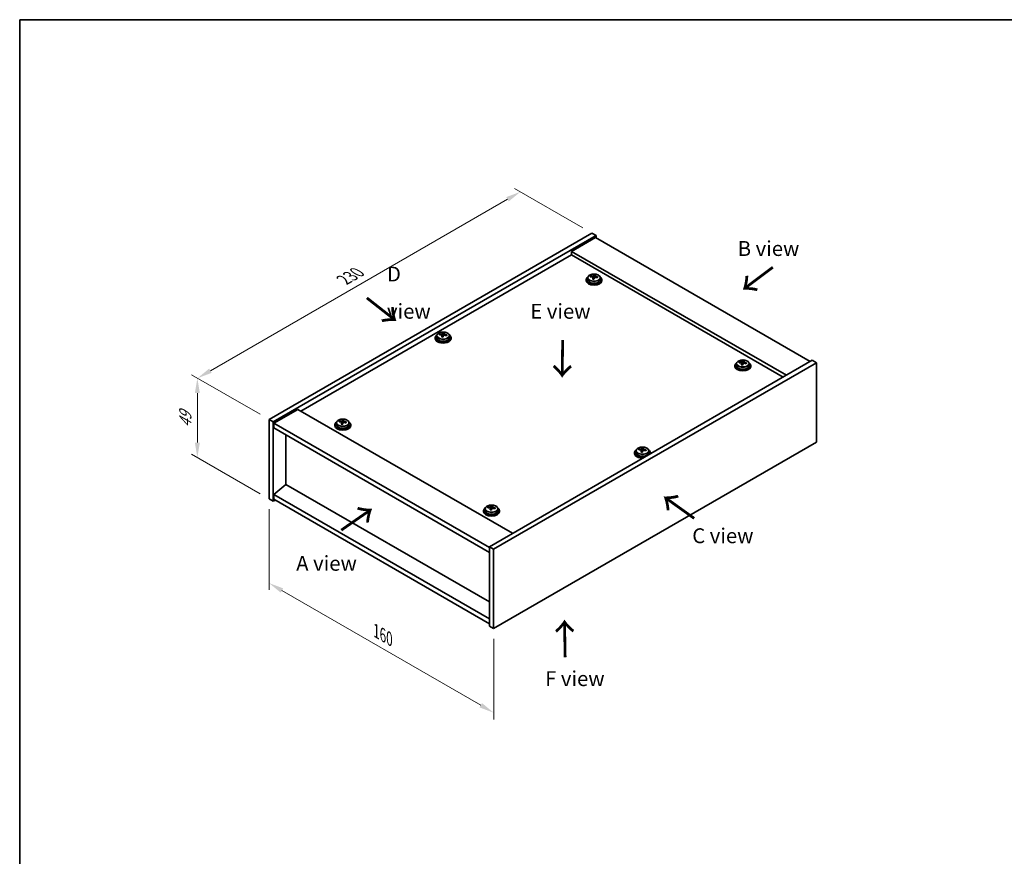
# Model space of a CAD drawing. Units: millimetres. Extents: x 43 to 5577, y 24 to 867.
# Drawn here: x 43 to 539, y 446 to 867 of the extents above; entities that cross this region are included whole.
import ezdxf

# ---------------------------------------------------------------- set-up
doc = ezdxf.new("R2010")
doc.units = ezdxf.units.MM
doc.header["$LTSCALE"] = 3
doc.layers.get('Defpoints').update_dxf_attribs({"lineweight": 25})
for name, color, linetype, lineweight in [('Border (ISO)', 7, 'Continuous', 35), ('Dimension (ISO)', 7, 'Continuous', 18), ('Symbol (ISO)', 7, 'Continuous', 18), ('Visible (ISO)', 7, 'Continuous', 35), ('Visible Narrow (ISO)', 7, 'Continuous', 25)]:
    doc.layers.add(name, color=color, linetype=linetype, lineweight=lineweight)
doc.styles.add('Note Text (TK)', font='txt')
doc.dimstyles.new('Default - Method 1b (TK)', dxfattribs={"dimscale": 3, "dimtxt": 2.5, "dimasz": 2.5, "dimexe": 1, "dimexo": 1.5, "dimgap": 1, "dimtad": 1, "dimtoh": 1, "dimrnd": 1e-08, "dimdsep": 46, "dimtxsty": 'Note Text (TK)', "dimcen": 0.09, "dimdle": 5, "dimclrd": 100, "dimclre": 100, "dimclrt": 7, "dimadec": 1, "dimazin": 1, "dimtfac": 1, "dimtmove": 0, "dimatfit": 3, "dimfxl": 0, "dimtolj": 1, "dimlwd": -1, "dimlwe": -1, "dimarcsym": 0})

# ---------------------------------------------------------------- blocks, each defined once
blk = doc.blocks.new('図面枠 tk図枠')
at = {"layer": 'Border (ISO)'}
for q in [(405.5, 289), (14.5, 8)]:
    blk.add_line((14.5, 289), q, dxfattribs=at)
blk = doc.blocks.new('*D6')
at = {"layer": 'Defpoints', "color": 0, "transparency": 16777216}
for p in [(169.1, 625.57), (282.24, 560.25), (282.24, 517.85)]:
    blk.add_point(p, dxfattribs=at)
at = {"layer": 'Dimension (ISO)', "color": 100, "transparency": 16777216}
for p, q in [((169.1, 620.38), (169.1, 579.7)), ((175.59, 579.42), (275.74, 521.6)), ((282.24, 555.06), (282.24, 514.38))]:
    blk.add_line(p, q, dxfattribs=at)
for points in [[(176.22, 580.5), (174.97, 578.34), (169.1, 583.17)], [(276.37, 522.68), (275.12, 520.52), (282.24, 517.85)]]:
    blk.add_solid(points, dxfattribs=at)
at = {"layer": 'Dimension (ISO)', "color": 7, "transparency": 16777216, "insert": (223.07, 559.01), "char_height": 7.5, "attachment_point": 4, "rotation": 330, "style": 'Note Text (TK)'}
blk.add_mtext('\\A1;{\\Q-30.000;\\W0.816;\\H0.816x;160}', dxfattribs=at)
blk = doc.blocks.new('*D7')
at = {"layer": 'Defpoints', "color": 0, "transparency": 16777216}
for p in [(331.73, 759.48), (133.07, 686.38), (169.1, 665.58)]:
    blk.add_point(p, dxfattribs=at)
at = {"layer": 'Dimension (ISO)', "color": 100, "transparency": 16777216}
for p, q in [((327.23, 762.08), (292.71, 782.01)), ((289.21, 776.53), (139.57, 690.13)), ((164.6, 668.18), (130.07, 688.11))]:
    blk.add_line(p, q, dxfattribs=at)
for points in [[(288.59, 777.61), (289.84, 775.45), (295.71, 780.28)], [(138.94, 691.21), (140.19, 689.05), (133.07, 686.38)]]:
    blk.add_solid(points, dxfattribs=at)
at = {"layer": 'Dimension (ISO)', "color": 7, "transparency": 16777216, "insert": (206.75, 735.92), "char_height": 7.5, "attachment_point": 4, "rotation": 30, "style": 'Note Text (TK)'}
blk.add_mtext('\\A1;{\\Q-30.000;\\W0.816;\\H0.816x;230}', dxfattribs=at)
blk = doc.blocks.new('*D8')
at = {"layer": 'Defpoints', "color": 0, "transparency": 16777216}
for p in [(169.1, 665.58), (133, 646.41), (169.1, 625.57)]:
    blk.add_point(p, dxfattribs=at)
at = {"layer": 'Dimension (ISO)', "color": 100, "transparency": 16777216}
for p, q in [((164.6, 668.18), (130, 688.15)), ((133, 678.92), (133, 653.91)), ((164.6, 628.17), (130, 648.15))]:
    blk.add_line(p, q, dxfattribs=at)
for points in [[(131.75, 678.92), (134.25, 678.92), (133, 686.42)], [(131.75, 653.91), (134.25, 653.91), (133, 646.41)]]:
    blk.add_solid(points, dxfattribs=at)
at = {"layer": 'Dimension (ISO)', "color": 7, "transparency": 16777216, "insert": (126.94, 661.36), "char_height": 7.5, "attachment_point": 4, "rotation": 90, "style": 'Note Text (TK)'}
blk.add_mtext('\\A1;{\\Q30.000;\\W0.816;\\H0.816x;49}', dxfattribs=at)

msp = doc.modelspace()

# ---------------------------------------------------------------- linework, layer by layer
at = {"layer": 'Visible (ISO)'}
for p, q in [((169.0982, 665.5825), (331.7327, 759.4796)), ((331.7327, 759.4796), (333.854, 758.2549)), ((171.2195, 664.3578), (333.854, 758.2549)), ((333.5005, 757.2342), (321.4797, 750.294)), ((333.5005, 757.2342), (441.6878, 694.7722)), ((333.854, 758.2549), (333.854, 757.0301)), ((429.667, 687.832), (321.4797, 750.294)), ((321.4797, 750.294), (321.4797, 748.4569)), ((321.4797, 748.4569), (185.1848, 669.767)), ((428.076, 686.9135), (321.4797, 748.4569)), ((328.7934, 736.0053), (328.7934, 735.5971)), ((329.6434, 736.9586), (329.6434, 736.0053)), ((331.0669, 737.4073), (331.0669, 737.8152)), ((332.2099, 736.3617), (332.2099, 737.0164)), ((332.6718, 737.4529), (332.8316, 737.87)), ((332.8316, 737.87), (332.8316, 738.4649)), ((332.8316, 737.87), (333.3769, 737.8004)), ((333.3769, 737.2683), (333.3769, 737.9911)), ((335.9434, 736.9586), (335.9434, 736.0053)), ((336.7934, 736.0053), (336.7934, 735.5971)), ((256.8176, 708.6803), (256.8176, 709.2752)), ((252.7794, 706.8156), (252.7794, 706.4073)), ((253.6294, 707.7689), (253.6294, 706.8156)), ((255.053, 708.2176), (255.053, 708.6254)), ((256.1959, 707.172), (256.1959, 707.8266)), ((256.6578, 708.2631), (256.8176, 708.6803)), ((256.8176, 708.6803), (257.3629, 708.6106)), ((257.3629, 708.0786), (257.3629, 708.8013)), ((259.9294, 707.7689), (259.9294, 706.8156)), ((260.7794, 706.8156), (260.7794, 706.4073)), ((442.7485, 695.3846), (280.1139, 601.4875)), ((406.0203, 694.133), (406.0203, 694.5408)), ((407.6251, 694.1785), (407.7849, 694.5957)), ((407.7849, 694.5957), (407.7849, 695.1906)), ((407.7849, 694.5957), (408.3302, 694.5261)), ((408.3302, 693.994), (408.3302, 694.7167)), ((444.8698, 694.1599), (442.7485, 695.3846)), ((444.8698, 694.1599), (282.2352, 600.2628)), ((403.7467, 692.731), (403.7467, 692.3228)), ((404.5967, 693.6843), (404.5967, 692.731)), ((407.1632, 693.0874), (407.1632, 693.7421)), ((410.8967, 693.6843), (410.8967, 692.731)), ((411.7467, 692.731), (411.7467, 692.3228)), ((444.8698, 654.1515), (444.8698, 694.1599)), ((183.5938, 670.6856), (171.573, 663.7454)), ((183.5938, 670.6856), (291.7812, 608.2236)), ((169.0982, 665.5825), (171.2195, 664.3578)), ((169.0982, 625.5742), (169.0982, 665.5825)), ((204.4948, 664.3309), (204.4948, 664.7387)), ((206.0997, 664.3764), (206.2595, 664.7936)), ((206.2595, 664.7936), (206.2595, 665.3885)), ((206.2595, 664.7936), (206.8048, 664.724)), ((206.8048, 664.1919), (206.8048, 664.9146)), ((171.2195, 624.3494), (171.2195, 664.3578)), ((171.573, 663.7454), (171.573, 661.2959)), ((280.1139, 601.0793), (171.573, 663.7454)), ((171.573, 661.2959), (280.1139, 598.6298)), ((202.2213, 662.9289), (202.2213, 662.5206)), ((203.0713, 663.8822), (203.0713, 662.9289)), ((205.6377, 663.2853), (205.6377, 663.9399)), ((209.3713, 663.8822), (209.3713, 662.9289)), ((210.2213, 662.9289), (210.2213, 662.5206)), ((177.5481, 632.8614), (177.5481, 657.8462)), ((282.2352, 560.2544), (444.8698, 654.1515)), ((354.0386, 649.7976), (354.0386, 648.8443)), ((355.4621, 650.2463), (355.4621, 650.6542)), ((356.605, 649.2007), (356.605, 649.8554)), ((357.067, 650.2919), (357.2268, 650.709)), ((357.2268, 650.709), (357.2268, 651.3039)), ((357.2268, 650.709), (357.7721, 650.6394)), ((357.7721, 650.1073), (357.7721, 650.83)), ((360.3386, 649.7976), (360.3386, 648.8443)), ((353.1886, 648.8443), (353.1886, 648.4361)), ((361.1886, 648.8443), (361.1886, 648.4361)), ((177.5127, 632.8818), (171.573, 627.8195)), ((280.1139, 573.645), (177.5127, 632.8818)), ((169.0982, 625.5742), (171.2195, 624.3494)), ((172.2801, 624.9618), (171.2195, 624.3494)), ((280.1139, 565.1534), (171.573, 627.8195)), ((171.573, 627.8195), (171.573, 625.37)), ((171.573, 625.37), (280.1139, 562.7039)), ((278.0246, 620.6079), (278.0246, 619.6546)), ((279.4481, 621.0566), (279.4481, 621.4644)), ((280.5911, 620.011), (280.5911, 620.6656)), ((281.053, 621.1021), (281.2128, 621.5193)), ((281.2128, 621.5193), (281.2128, 622.1142)), ((281.2128, 621.5193), (281.7581, 621.4496)), ((281.7581, 620.9176), (281.7581, 621.6403)), ((284.3246, 620.6079), (284.3246, 619.6546)), ((277.1746, 619.6546), (277.1746, 619.2463)), ((285.1746, 619.6546), (285.1746, 619.2463)), ((280.1139, 601.4875), (280.1139, 561.4792)), ((282.2352, 600.2628), (280.1139, 601.4875)), ((282.2352, 600.2628), (282.2352, 560.2544)), ((282.2352, 560.2544), (280.1139, 561.4792))]:
    msp.add_line(p, q, dxfattribs=at)
for centre, major_axis, ratio, start_param, end_param in [((332.7934, 736.0053), (-4, 0), 0.57735027, 5.561933, 10.14603027), ((332.7934, 735.5971), (-4, 0), 0.57735027, 0, 3.14159265), ((332.7934, 736.0053), (3.15, 0), 0.57735027, 3.14159265, 6.28318531), ((330.987, 731.1327), (1.0054, 7.8735), 0.17632598, 0.58014933, 0.67341172), ((332.7135, 730.6935), (-7.603, 2.9126), 0.79723009, 5.14555671, 5.23802173), ((332.8733, 731.1106), (7.603, -2.9126), 0.79723009, 2.00396405, 2.09642907), ((332.4321, 730.9482), (1.0313, 8.0762), 0.17632598, 0.76353964, 0.85600466), ((332.3939, 729.8591), (-7.4122, 2.8395), 0.79723009, 4.9621664, 5.05542878), ((331.9493, 737.5451), (0.74, 0), 0.57735027, 5.03597071, 6.06551618), ((332.4321, 730.9482), (1.0313, 8.0762), 0.17632598, 0.39755639, 0.4900214), ((333.1546, 730.8559), (-1.0313, -8.0762), 0.17632598, 3.90513229, 3.99759731), ((333.1929, 731.9449), (7.4122, -2.8395), 0.79723009, 1.82057374, 1.91383613), ((334.1169, 737.2683), (-0.74, 0), 0.57735027, 0, 0.25776769), ((333.1546, 730.8559), (-1.0313, -8.0762), 0.17632598, 3.53914904, 3.63161406), ((332.7135, 730.6935), (-7.603, 2.9126), 0.79723009, 4.77957345, 4.87203847), ((332.8733, 731.1106), (7.603, -2.9126), 0.79723009, 1.6379808, 1.73044582), ((334.5997, 730.6714), (-1.0054, -7.8735), 0.17632598, 3.72174198, 3.81500437), ((256.4181, 701.7584), (1.0313, 8.0762), 0.17632598, 0.39755639, 0.4900214), ((257.1789, 702.7552), (7.4122, -2.8395), 0.79723009, 1.82057374, 1.91383613), ((256.7794, 706.8156), (-4, 0), 0.57735027, 5.561933, 10.14603027), ((256.7794, 706.4073), (-4, 0), 0.57735027, 0, 3.14159267), ((256.7794, 706.8156), (3.15, 0), 0.57735027, 3.14159265, 6.28318531), ((254.9731, 701.943), (1.0054, 7.8735), 0.17632598, 0.58014933, 0.67341172), ((256.6995, 701.5037), (-7.603, 2.9126), 0.79723009, 5.14555671, 5.23802173), ((256.8593, 701.9209), (7.603, -2.9126), 0.79723009, 2.00396405, 2.09642907), ((256.4181, 701.7584), (1.0313, 8.0762), 0.17632598, 0.76353964, 0.85600466), ((256.3799, 700.6694), (-7.4122, 2.8395), 0.79723009, 4.9621664, 5.05542878), ((255.9353, 708.3554), (0.74, 0), 0.57735027, 5.03597071, 6.06551618), ((257.1407, 701.6662), (-1.0313, -8.0762), 0.17632598, 3.90513229, 3.99759731), ((258.1029, 708.0786), (-0.74, 0), 0.57735027, 0, 0.25776769), ((257.1407, 701.6662), (-1.0313, -8.0762), 0.17632598, 3.53914904, 3.63161406), ((256.6995, 701.5037), (-7.603, 2.9126), 0.79723009, 4.77957345, 4.87203847), ((256.8593, 701.9209), (7.603, -2.9126), 0.79723009, 1.6379808, 1.73044582), ((258.5857, 701.4816), (-1.0054, -7.8735), 0.17632598, 3.72174198, 3.81500437), ((405.9403, 687.8584), (1.0054, 7.8735), 0.17632598, 0.58014933, 0.67341172), ((407.8266, 687.8363), (7.603, -2.9126), 0.79723009, 2.00396405, 2.09642907), ((407.3854, 687.6739), (1.0313, 8.0762), 0.17632598, 0.39755639, 0.4900214), ((408.1462, 688.6706), (7.4122, -2.8395), 0.79723009, 1.82057374, 1.91383613), ((408.108, 687.5816), (-1.0313, -8.0762), 0.17632598, 3.53914904, 3.63161406), ((407.7467, 692.731), (-4, 0), 0.57735027, 5.561933, 10.14603027), ((407.7467, 692.3228), (-4, 0), 0.57735027, 0, 3.14159265), ((407.7467, 692.731), (3.15, 0), 0.57735027, 3.14159265, 6.28318531), ((407.6668, 687.4191), (-7.603, 2.9126), 0.79723009, 5.14555671, 5.23802173), ((407.3854, 687.6739), (1.0313, 8.0762), 0.17632598, 0.76353964, 0.85600466), ((407.3472, 686.5848), (-7.4122, 2.8395), 0.79723009, 4.9621664, 5.05542878), ((406.9026, 694.2708), (0.74, 0), 0.57735027, 5.03597072, 6.06551618), ((408.108, 687.5816), (-1.0313, -8.0762), 0.17632598, 3.90513229, 3.99759731), ((409.0702, 693.994), (-0.74, 0), 0.57735027, 0, 0.25776769), ((407.6668, 687.4191), (-7.603, 2.9126), 0.79723009, 4.77957345, 4.87203847), ((407.8266, 687.8363), (7.603, -2.9126), 0.79723009, 1.6379808, 1.73044582), ((409.553, 687.3971), (-1.0054, -7.8735), 0.17632598, 3.72174198, 3.81500437), ((204.4149, 658.0563), (1.0054, 7.8735), 0.17632598, 0.58014933, 0.67341172), ((206.3012, 658.0342), (7.603, -2.9126), 0.79723009, 2.00396405, 2.09642907), ((205.86, 657.8717), (1.0313, 8.0762), 0.17632598, 0.39755639, 0.4900214), ((206.6208, 658.8685), (7.4122, -2.8395), 0.79723009, 1.82057374, 1.91383613), ((206.5825, 657.7795), (-1.0313, -8.0762), 0.17632598, 3.53914904, 3.63161406), ((206.2213, 662.9289), (-4, 0), 0.57735027, 5.561933, 10.14603027), ((206.2213, 662.5206), (-4, 0), 0.57735027, 0, 3.14159265), ((206.2213, 662.9289), (3.15, 0), 0.57735027, 3.14159265, 6.28318531), ((206.1414, 657.617), (-7.603, 2.9126), 0.79723009, 5.14555671, 5.23802173), ((205.86, 657.8717), (1.0313, 8.0762), 0.17632598, 0.76353964, 0.85600466), ((205.8217, 656.7827), (-7.4122, 2.8395), 0.79723009, 4.9621664, 5.05542878), ((205.3772, 664.4687), (0.74, 0), 0.57735027, 5.03597071, 6.06551618), ((206.5825, 657.7795), (-1.0313, -8.0762), 0.17632598, 3.90513229, 3.99759731), ((207.5448, 664.1919), (-0.74, 0), 0.57735027, 0, 0.25776769), ((206.1414, 657.617), (-7.603, 2.9126), 0.79723009, 4.77957345, 4.87203847), ((206.3012, 658.0342), (7.603, -2.9126), 0.79723009, 1.6379808, 1.73044582), ((208.0276, 657.5949), (-1.0054, -7.8735), 0.17632598, 3.72174198, 3.81500437), ((357.1886, 648.8443), (-4, 0), 0.57735027, 5.561933, 8.13401929), ((355.3822, 643.9717), (1.0054, 7.8735), 0.17632598, 0.58014933, 0.67341172), ((357.1087, 643.5325), (-7.603, 2.9126), 0.79723009, 5.14555671, 5.23802173), ((357.2685, 643.9496), (7.603, -2.9126), 0.79723009, 2.00396405, 2.09642907), ((356.8273, 643.7872), (1.0313, 8.0762), 0.17632598, 0.76353964, 0.85600466), ((356.3445, 650.3841), (0.74, 0), 0.57735027, 5.03597071, 6.06551618), ((356.8273, 643.7872), (1.0313, 8.0762), 0.17632598, 0.39755639, 0.4900214), ((357.5881, 644.7839), (7.4122, -2.8395), 0.79723009, 1.82057374, 1.91383613), ((358.5121, 650.1073), (-0.74, 0), 0.57735027, 0, 0.25776769), ((357.5498, 643.6949), (-1.0313, -8.0762), 0.17632598, 3.53914904, 3.63161406), ((357.1087, 643.5325), (-7.603, 2.9126), 0.79723009, 4.77957345, 4.87203847), ((357.2685, 643.9496), (7.603, -2.9126), 0.79723009, 1.6379808, 1.73044582), ((358.9949, 643.5104), (-1.0054, -7.8735), 0.17632598, 3.72174198, 3.81500437), ((357.1886, 648.8443), (4, 0), 0.57735027, 6.00314765, 7.00443762), ((357.1886, 648.4361), (-4, 0), 0.57735027, 0, 1.63346024), ((357.1886, 648.8443), (3.15, 0), 0.57735027, 3.14159265, 6.28318531), ((356.789, 642.6981), (-7.4122, 2.8395), 0.79723009, 4.9621664, 5.05542878), ((357.5498, 643.6949), (-1.0313, -8.0762), 0.17632598, 3.90513229, 3.99759731), ((357.1886, 648.4361), (4, 0), 0.57735027, 6.22052139, 6.28318531), ((281.1746, 619.6546), (-4, 0), 0.57735027, 5.561933, 10.14603027), ((279.3682, 614.7819), (1.0054, 7.8735), 0.17632598, 0.58014933, 0.67341172), ((281.0947, 614.3427), (-7.603, 2.9126), 0.79723009, 5.14555671, 5.23802173), ((281.2545, 614.7599), (7.603, -2.9126), 0.79723009, 2.00396405, 2.09642907), ((280.8133, 614.5974), (1.0313, 8.0762), 0.17632598, 0.76353964, 0.85600466), ((280.7751, 613.5084), (-7.4122, 2.8395), 0.79723009, 4.9621664, 5.05542878), ((280.3305, 621.1944), (0.74, 0), 0.57735027, 5.03597072, 6.06551618), ((280.8133, 614.5974), (1.0313, 8.0762), 0.17632598, 0.39755639, 0.4900214), ((281.5359, 614.5051), (-1.0313, -8.0762), 0.17632598, 3.90513229, 3.99759731), ((281.5741, 615.5942), (7.4122, -2.8395), 0.79723009, 1.82057374, 1.91383613), ((282.4981, 620.9176), (-0.74, 0), 0.57735027, 0, 0.25776769), ((281.5359, 614.5051), (-1.0313, -8.0762), 0.17632598, 3.53914904, 3.63161406), ((281.0947, 614.3427), (-7.603, 2.9126), 0.79723009, 4.77957345, 4.87203847), ((281.2545, 614.7599), (7.603, -2.9126), 0.79723009, 1.6379808, 1.73044582), ((282.9809, 614.3206), (-1.0054, -7.8735), 0.17632598, 3.72174198, 3.81500437), ((281.1746, 619.2463), (-4, 0), 0.57735027, 0, 3.14159265), ((281.1746, 619.6546), (3.15, 0), 0.57735027, 3.14159265, 6.28318531)]:
    msp.add_ellipse(centre, major_axis=major_axis, ratio=ratio, start_param=start_param, end_param=end_param, dxfattribs=at)
for points, knots in [([(329.6434, 736.9586), (329.6434, 737.1531), (329.6936, 737.3469), (329.8881, 737.719), (330.0367, 737.8962), (330.4218, 738.2197), (330.6629, 738.364), (331.2088, 738.6001), (331.5142, 738.6915), (332.1564, 738.8123), (332.493, 738.842), (333.1645, 738.8375), (333.4993, 738.8035), (334.1352, 738.6746), (334.4361, 738.5797), (334.9746, 738.3363), (335.212, 738.1877), (335.5956, 737.8487), (335.7427, 737.6584), (335.9059, 737.2946), (335.9434, 737.1268), (335.9434, 736.9586)], [1.3531272, 1.3531272, 1.3531272, 1.3531272, 1.64628527, 1.64628527, 1.95530068, 1.95530068, 2.28106049, 2.28106049, 2.60892566, 2.60892566, 2.93547521, 2.93547521, 3.26146237, 3.26146237, 3.58809187, 3.58809187, 3.91601536, 3.91601536, 4.2411655, 4.2411655, 4.49471985, 4.49471985, 4.49471985, 4.49471985]), ([(332.1924, 736.9081), (332.2124, 736.9706), (332.2158, 737.0377), (332.1816, 737.1619), (332.1439, 737.2191), (332.0436, 737.3099), (331.9744, 737.3495), (331.8125, 737.4027), (331.7199, 737.4164), (331.6297, 737.4176)], [0.225164225, 0.225164225, 0.225164225, 0.225164225, 0.253148765, 0.253148765, 0.281133306, 0.281133306, 0.309117846, 0.309117846, 0.337102387, 0.337102387, 0.337102387, 0.337102387]), ([(331.7895, 737.8347), (331.8797, 737.8336), (331.9803, 737.8406), (332.1747, 737.8724), (332.2685, 737.897), (332.4258, 737.955), (332.4995, 737.992), (332.6125, 738.0734), (332.6519, 738.1179), (332.6718, 738.1596)], [0.113199271, 0.113199271, 0.113199271, 0.113199271, 0.141183811, 0.141183811, 0.169168352, 0.169168352, 0.197152892, 0.197152892, 0.225137433, 0.225137433, 0.225137433, 0.225137433]), ([(333.7973, 737.1408), (333.7071, 737.1627), (333.6065, 737.1737), (333.412, 737.1659), (333.3182, 737.1471), (333.1609, 737.0892), (333.0872, 737.0463), (332.9742, 736.9409), (332.9349, 736.8783), (332.9149, 736.8159)], [0.338363496, 0.338363496, 0.338363496, 0.338363496, 0.366348036, 0.366348036, 0.394332577, 0.394332577, 0.422317117, 0.422317117, 0.450301658, 0.450301658, 0.450301658, 0.450301658]), ([(333.3944, 738.0673), (333.3744, 738.0256), (333.371, 737.9766), (333.4052, 737.8763), (333.4428, 737.8251), (333.5431, 737.7343), (333.6123, 737.6888), (333.7742, 737.6116), (333.8669, 737.5798), (333.9571, 737.5579)], [0, 0, 0, 0, 0.027984541, 0.027984541, 0.055969081, 0.055969081, 0.083953622, 0.083953622, 0.111938162, 0.111938162, 0.111938162, 0.111938162]), ([(253.6294, 707.7689), (253.6294, 707.9633), (253.6796, 708.1571), (253.8742, 708.5293), (254.0228, 708.7065), (254.4079, 709.03), (254.6489, 709.1743), (255.1949, 709.4104), (255.5002, 709.5017), (256.1424, 709.6225), (256.479, 709.6522), (257.1505, 709.6477), (257.4853, 709.6137), (258.1212, 709.4849), (258.4221, 709.39), (258.9606, 709.1466), (259.198, 708.998), (259.5816, 708.659), (259.7287, 708.4686), (259.892, 708.1049), (259.9294, 707.937), (259.9294, 707.7689)], [1.3531272, 1.3531272, 1.3531272, 1.3531272, 1.64628527, 1.64628527, 1.95530068, 1.95530068, 2.28106049, 2.28106049, 2.60892566, 2.60892566, 2.93547521, 2.93547521, 3.26146237, 3.26146237, 3.58809187, 3.58809187, 3.91601536, 3.91601536, 4.2411655, 4.2411655, 4.49471986, 4.49471986, 4.49471986, 4.49471986]), ([(256.1784, 707.7184), (256.1984, 707.7809), (256.2018, 707.848), (256.1676, 707.9722), (256.13, 708.0293), (256.0296, 708.1201), (255.9604, 708.1597), (255.7986, 708.213), (255.7059, 708.2267), (255.6157, 708.2278)], [0.225164225, 0.225164225, 0.225164225, 0.225164225, 0.253148765, 0.253148765, 0.281133306, 0.281133306, 0.309117846, 0.309117846, 0.337102387, 0.337102387, 0.337102387, 0.337102387]), ([(255.7755, 708.645), (255.8657, 708.6438), (255.9663, 708.6509), (256.1607, 708.6826), (256.2546, 708.7073), (256.4119, 708.7652), (256.4855, 708.8022), (256.5986, 708.8837), (256.6379, 708.9281), (256.6578, 708.9699)], [0.113199271, 0.113199271, 0.113199271, 0.113199271, 0.141183811, 0.141183811, 0.169168352, 0.169168352, 0.197152892, 0.197152892, 0.225137433, 0.225137433, 0.225137433, 0.225137433]), ([(257.7833, 707.951), (257.6931, 707.9729), (257.5925, 707.9839), (257.3981, 707.9761), (257.3042, 707.9574), (257.1469, 707.8995), (257.0732, 707.8565), (256.9602, 707.7511), (256.9209, 707.6886), (256.901, 707.6261)], [0.338363496, 0.338363496, 0.338363496, 0.338363496, 0.366348036, 0.366348036, 0.394332577, 0.394332577, 0.422317117, 0.422317117, 0.450301658, 0.450301658, 0.450301658, 0.450301658]), ([(257.3804, 708.8776), (257.3604, 708.8359), (257.357, 708.7868), (257.3912, 708.6866), (257.4288, 708.6354), (257.5292, 708.5445), (257.5984, 708.499), (257.7602, 708.4218), (257.8529, 708.3901), (257.9431, 708.3682)], [0, 0, 0, 0, 0.027984541, 0.027984541, 0.055969081, 0.055969081, 0.083953622, 0.083953622, 0.111938162, 0.111938162, 0.111938162, 0.111938162]), ([(404.5967, 693.6843), (404.5967, 693.8787), (404.6469, 694.0726), (404.8415, 694.4447), (404.9901, 694.6219), (405.3752, 694.9454), (405.6162, 695.0897), (406.1621, 695.3258), (406.4675, 695.4172), (407.1097, 695.538), (407.4463, 695.5676), (408.1178, 695.5632), (408.4526, 695.5291), (409.0885, 695.4003), (409.3894, 695.3054), (409.9279, 695.062), (410.1653, 694.9134), (410.5489, 694.5744), (410.696, 694.384), (410.8593, 694.0203), (410.8967, 693.8525), (410.8967, 693.6843)], [1.3531272, 1.3531272, 1.3531272, 1.3531272, 1.64628527, 1.64628527, 1.95530068, 1.95530068, 2.28106049, 2.28106049, 2.60892566, 2.60892566, 2.93547521, 2.93547521, 3.26146237, 3.26146237, 3.58809187, 3.58809187, 3.91601536, 3.91601536, 4.2411655, 4.2411655, 4.49471986, 4.49471986, 4.49471986, 4.49471986]), ([(406.7428, 694.5604), (406.833, 694.5593), (406.9336, 694.5663), (407.128, 694.598), (407.2219, 694.6227), (407.3792, 694.6806), (407.4528, 694.7176), (407.5659, 694.7991), (407.6052, 694.8436), (407.6251, 694.8853)], [0.113199271, 0.113199271, 0.113199271, 0.113199271, 0.141183811, 0.141183811, 0.169168352, 0.169168352, 0.197152892, 0.197152892, 0.225137433, 0.225137433, 0.225137433, 0.225137433]), ([(408.3477, 694.793), (408.3277, 694.7513), (408.3243, 694.7023), (408.3585, 694.602), (408.3961, 694.5508), (408.4965, 694.46), (408.5657, 694.4145), (408.7275, 694.3372), (408.8202, 694.3055), (408.9104, 694.2836)], [0, 0, 0, 0, 0.027984541, 0.027984541, 0.055969081, 0.055969081, 0.083953622, 0.083953622, 0.111938162, 0.111938162, 0.111938162, 0.111938162]), ([(407.1457, 693.6338), (407.1657, 693.6963), (407.1691, 693.7634), (407.1349, 693.8876), (407.0972, 693.9448), (406.9969, 694.0356), (406.9277, 694.0752), (406.7659, 694.1284), (406.6732, 694.1421), (406.583, 694.1432)], [0.225164225, 0.225164225, 0.225164225, 0.225164225, 0.253148765, 0.253148765, 0.281133306, 0.281133306, 0.309117846, 0.309117846, 0.337102387, 0.337102387, 0.337102387, 0.337102387]), ([(408.7506, 693.8664), (408.6604, 693.8883), (408.5598, 693.8993), (408.3654, 693.8916), (408.2715, 693.8728), (408.1142, 693.8149), (408.0405, 693.772), (407.9275, 693.6665), (407.8882, 693.604), (407.8683, 693.5416)], [0.338363496, 0.338363496, 0.338363496, 0.338363496, 0.366348036, 0.366348036, 0.394332577, 0.394332577, 0.422317117, 0.422317117, 0.450301658, 0.450301658, 0.450301658, 0.450301658]), ([(203.0713, 663.8822), (203.0713, 664.0766), (203.1215, 664.2705), (203.316, 664.6426), (203.4646, 664.8198), (203.8497, 665.1433), (204.0907, 665.2876), (204.6367, 665.5237), (204.9421, 665.615), (205.5843, 665.7359), (205.9209, 665.7655), (206.5924, 665.761), (206.9272, 665.727), (207.5631, 665.5982), (207.8639, 665.5033), (208.4024, 665.2599), (208.6398, 665.1113), (209.0234, 664.7723), (209.1706, 664.5819), (209.3338, 664.2182), (209.3713, 664.0503), (209.3713, 663.8822)], [1.3531272, 1.3531272, 1.3531272, 1.3531272, 1.64628527, 1.64628527, 1.95530068, 1.95530068, 2.28106049, 2.28106049, 2.60892566, 2.60892566, 2.93547521, 2.93547521, 3.26146237, 3.26146237, 3.58809187, 3.58809187, 3.91601536, 3.91601536, 4.2411655, 4.2411655, 4.49471985, 4.49471985, 4.49471985, 4.49471985]), ([(205.2174, 664.7583), (205.3076, 664.7571), (205.4082, 664.7642), (205.6026, 664.7959), (205.6964, 664.8206), (205.8537, 664.8785), (205.9274, 664.9155), (206.0404, 664.997), (206.0797, 665.0415), (206.0997, 665.0832)], [0.113199271, 0.113199271, 0.113199271, 0.113199271, 0.141183811, 0.141183811, 0.169168352, 0.169168352, 0.197152892, 0.197152892, 0.225137433, 0.225137433, 0.225137433, 0.225137433]), ([(206.8222, 664.9909), (206.8023, 664.9492), (206.7989, 664.9001), (206.8331, 664.7999), (206.8707, 664.7487), (206.971, 664.6578), (207.0402, 664.6123), (207.2021, 664.5351), (207.2947, 664.5034), (207.385, 664.4815)], [0, 0, 0, 0, 0.027984541, 0.027984541, 0.055969081, 0.055969081, 0.083953622, 0.083953622, 0.111938162, 0.111938162, 0.111938162, 0.111938162]), ([(205.6203, 663.8317), (205.6402, 663.8942), (205.6437, 663.9613), (205.6094, 664.0855), (205.5718, 664.1426), (205.4715, 664.2334), (205.4023, 664.273), (205.2404, 664.3263), (205.1478, 664.34), (205.0576, 664.3411)], [0.225164225, 0.225164225, 0.225164225, 0.225164225, 0.253148765, 0.253148765, 0.281133306, 0.281133306, 0.309117846, 0.309117846, 0.337102387, 0.337102387, 0.337102387, 0.337102387]), ([(207.2252, 664.0643), (207.1349, 664.0862), (207.0343, 664.0972), (206.8399, 664.0895), (206.7461, 664.0707), (206.5888, 664.0128), (206.5151, 663.9699), (206.4021, 663.8644), (206.3628, 663.8019), (206.3428, 663.7394)], [0.338363496, 0.338363496, 0.338363496, 0.338363496, 0.366348036, 0.366348036, 0.394332577, 0.394332577, 0.422317117, 0.422317117, 0.450301658, 0.450301658, 0.450301658, 0.450301658]), ([(354.0386, 649.7976), (354.0386, 649.992), (354.0888, 650.1859), (354.2833, 650.558), (354.4319, 650.7352), (354.817, 651.0587), (355.058, 651.203), (355.604, 651.4391), (355.9094, 651.5305), (356.5516, 651.6513), (356.8882, 651.681), (357.5597, 651.6765), (357.8945, 651.6424), (358.5304, 651.5136), (358.8312, 651.4187), (359.3697, 651.1753), (359.6071, 651.0267), (359.9907, 650.6877), (360.1379, 650.4974), (360.3011, 650.1336), (360.3386, 649.9658), (360.3386, 649.7976)], [1.3531272, 1.3531272, 1.3531272, 1.3531272, 1.64628527, 1.64628527, 1.95530068, 1.95530068, 2.28106049, 2.28106049, 2.60892566, 2.60892566, 2.93547521, 2.93547521, 3.26146237, 3.26146237, 3.58809187, 3.58809187, 3.91601536, 3.91601536, 4.2411655, 4.2411655, 4.49471986, 4.49471986, 4.49471986, 4.49471986]), ([(356.5876, 649.7471), (356.6075, 649.8096), (356.611, 649.8767), (356.5767, 650.0009), (356.5391, 650.0581), (356.4388, 650.1489), (356.3696, 650.1885), (356.2077, 650.2417), (356.1151, 650.2554), (356.0248, 650.2565)], [0.225164225, 0.225164225, 0.225164225, 0.225164225, 0.253148765, 0.253148765, 0.281133306, 0.281133306, 0.309117846, 0.309117846, 0.337102387, 0.337102387, 0.337102387, 0.337102387]), ([(356.1847, 650.6737), (356.2749, 650.6726), (356.3755, 650.6796), (356.5699, 650.7114), (356.6637, 650.736), (356.821, 650.794), (356.8947, 650.831), (357.0077, 650.9124), (357.047, 650.9569), (357.067, 650.9986)], [0.113199271, 0.113199271, 0.113199271, 0.113199271, 0.141183811, 0.141183811, 0.169168352, 0.169168352, 0.197152892, 0.197152892, 0.225137433, 0.225137433, 0.225137433, 0.225137433]), ([(358.1925, 649.9798), (358.1022, 650.0017), (358.0016, 650.0127), (357.8072, 650.0049), (357.7134, 649.9861), (357.5561, 649.9282), (357.4824, 649.8853), (357.3694, 649.7799), (357.3301, 649.7173), (357.3101, 649.6549)], [0.338363496, 0.338363496, 0.338363496, 0.338363496, 0.366348036, 0.366348036, 0.394332577, 0.394332577, 0.422317117, 0.422317117, 0.450301658, 0.450301658, 0.450301658, 0.450301658]), ([(357.7895, 650.9063), (357.7696, 650.8646), (357.7662, 650.8156), (357.8004, 650.7153), (357.838, 650.6641), (357.9383, 650.5733), (358.0075, 650.5278), (358.1694, 650.4505), (358.262, 650.4188), (358.3523, 650.3969)], [0, 0, 0, 0, 0.027984541, 0.027984541, 0.055969081, 0.055969081, 0.083953622, 0.083953622, 0.111938162, 0.111938162, 0.111938162, 0.111938162]), ([(278.0246, 620.6079), (278.0246, 620.8023), (278.0748, 620.9961), (278.2693, 621.3683), (278.418, 621.5455), (278.803, 621.869), (279.0441, 622.0133), (279.59, 622.2494), (279.8954, 622.3407), (280.5376, 622.4615), (280.8742, 622.4912), (281.5457, 622.4867), (281.8805, 622.4527), (282.5164, 622.3238), (282.8173, 622.229), (283.3558, 621.9856), (283.5932, 621.8369), (283.9768, 621.498), (284.1239, 621.3076), (284.2871, 620.9439), (284.3246, 620.776), (284.3246, 620.6079)], [1.3531272, 1.3531272, 1.3531272, 1.3531272, 1.64628527, 1.64628527, 1.95530068, 1.95530068, 2.28106049, 2.28106049, 2.60892566, 2.60892566, 2.93547521, 2.93547521, 3.26146237, 3.26146237, 3.58809187, 3.58809187, 3.91601536, 3.91601536, 4.2411655, 4.2411655, 4.49471986, 4.49471986, 4.49471986, 4.49471986]), ([(280.5736, 620.5574), (280.5936, 620.6198), (280.597, 620.687), (280.5628, 620.8112), (280.5251, 620.8683), (280.4248, 620.9591), (280.3556, 620.9987), (280.1937, 621.052), (280.1011, 621.0657), (280.0109, 621.0668)], [0.225164225, 0.225164225, 0.225164225, 0.225164225, 0.253148765, 0.253148765, 0.281133306, 0.281133306, 0.309117846, 0.309117846, 0.337102387, 0.337102387, 0.337102387, 0.337102387]), ([(280.1707, 621.484), (280.2609, 621.4828), (280.3615, 621.4899), (280.5559, 621.5216), (280.6497, 621.5463), (280.807, 621.6042), (280.8807, 621.6412), (280.9937, 621.7227), (281.0331, 621.7671), (281.053, 621.8088)], [0.113199271, 0.113199271, 0.113199271, 0.113199271, 0.141183811, 0.141183811, 0.169168352, 0.169168352, 0.197152892, 0.197152892, 0.225137433, 0.225137433, 0.225137433, 0.225137433]), ([(282.1785, 620.79), (282.0883, 620.8119), (281.9877, 620.8229), (281.7932, 620.8151), (281.6994, 620.7964), (281.5421, 620.7385), (281.4684, 620.6955), (281.3554, 620.5901), (281.3161, 620.5276), (281.2961, 620.4651)], [0.338363496, 0.338363496, 0.338363496, 0.338363496, 0.366348036, 0.366348036, 0.394332577, 0.394332577, 0.422317117, 0.422317117, 0.450301658, 0.450301658, 0.450301658, 0.450301658]), ([(281.7756, 621.7166), (281.7556, 621.6749), (281.7522, 621.6258), (281.7864, 621.5256), (281.824, 621.4743), (281.9243, 621.3835), (281.9936, 621.338), (282.1554, 621.2608), (282.2481, 621.2291), (282.3383, 621.2072)], [0, 0, 0, 0, 0.027984541, 0.027984541, 0.055969081, 0.055969081, 0.083953622, 0.083953622, 0.111938162, 0.111938162, 0.111938162, 0.111938162])]:
    msp.add_open_spline(points, degree=3, knots=knots, dxfattribs=at)
at = {"layer": 'Visible Narrow (ISO)'}
for p, q in [((331.7895, 737.4024), (331.7895, 737.8347)), ((332.1924, 736.3636), (332.1924, 736.9081)), ((332.6718, 738.1596), (332.6718, 737.4529)), ((333.9571, 737.5579), (333.9571, 737.1006)), ((255.7755, 708.2127), (255.7755, 708.645)), ((256.1784, 707.1739), (256.1784, 707.7184)), ((256.6578, 708.9699), (256.6578, 708.2631)), ((257.9431, 708.3682), (257.9431, 707.9108)), ((406.7428, 694.1281), (406.7428, 694.5604)), ((407.6251, 694.8853), (407.6251, 694.1785)), ((407.1457, 693.0893), (407.1457, 693.6338)), ((408.9104, 694.2836), (408.9104, 693.8263)), ((205.2174, 664.326), (205.2174, 664.7583)), ((206.0997, 665.0832), (206.0997, 664.3764)), ((205.6203, 663.2872), (205.6203, 663.8317)), ((207.385, 664.4815), (207.385, 664.0241)), ((356.1847, 650.2414), (356.1847, 650.6737)), ((356.5876, 649.2026), (356.5876, 649.7471)), ((357.067, 650.9986), (357.067, 650.2919)), ((358.3523, 650.3969), (358.3523, 649.9396)), ((280.1707, 621.0516), (280.1707, 621.484)), ((280.5736, 620.0128), (280.5736, 620.5574)), ((281.053, 621.8088), (281.053, 621.1021)), ((282.3383, 621.2072), (282.3383, 620.7498))]:
    msp.add_line(p, q, dxfattribs=at)
for centre in [(332.7934, 736.9586), (256.7794, 707.7689), (407.7467, 693.6843), (206.2213, 663.8822), (357.1886, 649.7976), (281.1746, 620.6079)]:
    msp.add_ellipse(centre, major_axis=(3.15, 0), ratio=0.57735027, start_param=3.14159265, end_param=6.28318531, dxfattribs=at)
for centre in [(332.7934, 737.0707), (256.7794, 707.8809), (407.7467, 693.7963), (206.2213, 663.9942), (357.1886, 649.9096), (281.1746, 620.7199)]:
    msp.add_ellipse(centre, major_axis=(3.0575, 0), ratio=0.57735027, dxfattribs=at)

# ---------------------------------------------------------------- block references
at = {"xscale": 3, "yscale": 3, "zscale": 3}
msp.add_blockref('図面枠 tk図枠', (0, 0), dxfattribs=at)

# ---------------------------------------------------------------- texts
at = {"layer": 'Symbol (ISO)', "color": 7, "char_height": 7.5, "attachment_point": 4, "line_spacing_factor": 1.5, "style": 'Note Text (TK)'}
for s, insert, width in [('{\\fＭＳ Ｐゴシック|b0|i0;B view}', (405.1753, 751.7187), 31.18421), ('{\\fＭＳ Ｐゴシック|b0|i0;D view}', (228.4921, 729.4747), 31.315788), ('{\\fＭＳ Ｐゴシック|b0|i0;E view}', (300.6864, 720.0712), 30.394735), ('{\\fＭＳ Ｐゴシック|b0|i0;C view}', (382.2607, 607.0057), 31.49123), ('{\\fＭＳ Ｐゴシック|b0|i0;A view}', (182.7773, 593.1079), 31.14035), ('{\\fＭＳ Ｐゴシック|b0|i0;F view}', (308.1556, 535.0178), 30.219297)]:
    msp.add_mtext(s, dxfattribs=dict(at, insert=insert, width=width))
at = {"layer": 'Symbol (ISO)', "color": 7, "char_height": 15, "width": 22.456141, "attachment_point": 4, "line_spacing_factor": 1.5, "style": 'Note Text (TK)'}
for insert, rotation in [((423.3508, 742.981), 216.858459), ((217.5487, 727.1167), 321.822006), ((316.7384, 706.3707), 269.195104), ((384.0758, 615.5088), 144.357665), ((204.9571, 609.1314), 34.75263), ((318.5341, 545.0069), 90.999721)]:
    msp.add_mtext('{\\fＭＳ Ｐゴシック|b0|i0;\\H15.0000;→}', dxfattribs=dict(at, insert=insert, rotation=rotation))

# ---------------------------------------------------------------- dimensions: what is measured, and where the dimension line sits
at = {"layer": 'Dimension (ISO)', "color": 100, "true_color": 0x00ff3f}
for base, p1, p2, angle, text, picture, middle in [((133.0719, 686.3823), (331.7327, 759.4796), (169.0982, 665.5825), 30, '{\\Q-30.000;\\W0.816;\\H0.816x;<>}', '*D7', (214.3892, 733.3308)), ((133.0027, 646.4139), (169.0982, 665.5825), (169.0982, 625.5742), 90, '{\\Q30.000;\\W0.816;\\H0.816x;<>}', '*D8', (133.0027, 666.418)), ((282.2352, 517.848), (169.0982, 625.5742), (282.2352, 560.2544), 150, '{\\Q-30.000;\\W0.816;\\H0.816x;<>}', '*D6', (224.6453, 551.0976))]:
    dim = msp.add_linear_dim(base=base, p1=p1, p2=p2, angle=angle, text=text, dimstyle='Default - Method 1b (TK)', override={"dimgap": 1, "dimtoh": 0, "dimdec": 2, "dimlfac": 1.224745, "dimtol": 0, "dimlim": 0, "dimtp": 0, "dimtm": 0, "dimtdec": 2, "dimtofl": 0, "dimatfit": 1}, dxfattribs=at)
    dim.commit()
    dim.dimension.update_dxf_attribs({"geometry": picture, "text_midpoint": middle, "dimtype": 160})

doc.saveas('drawing.dxf')
